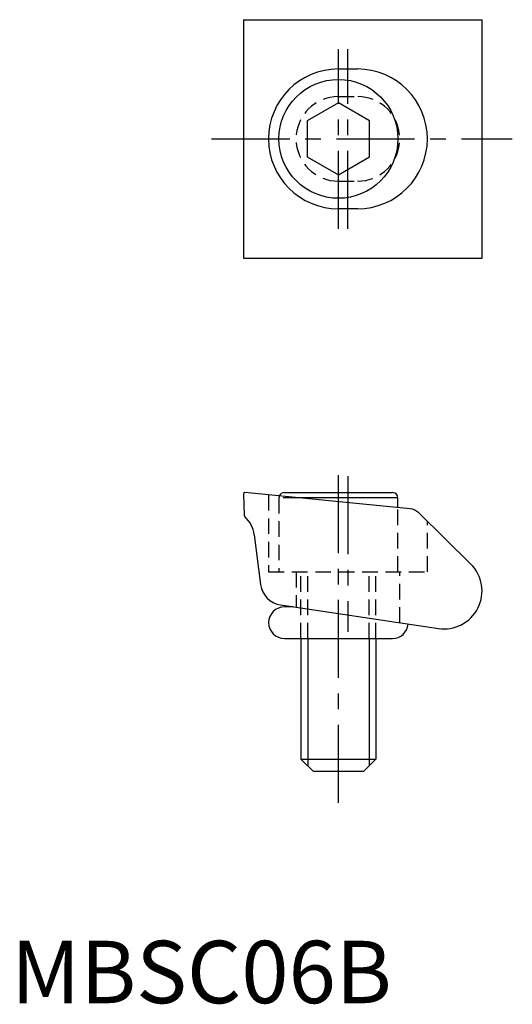
# Model space of a CAD drawing. Extents: x 0.7 to 40.1, y -0.1 to 78.8.
import ezdxf

# ---------------------------------------------------------------- set-up
doc = ezdxf.new("R2010")
doc.units = 0
doc.header["$LTSCALE"] = 5
doc.linetypes.add('CENTER', pattern=[2, 1.25, -0.25, 0.25, -0.25])
doc.linetypes.add('HIDDEN', pattern=[0.375, 0.25, -0.125])
doc.layers.get('0').update_dxf_attribs({"linetype": 'CONTINUOUS'})
for name, color, linetype in [('1', 1, 'CENTER'), ('2', 2, 'HIDDEN'), ('3', 3, 'CONTINUOUS')]:
    doc.layers.add(name, color=color, linetype=linetype)
doc.styles.add('STANDARD1', font='txt')

msp = doc.modelspace()

# ---------------------------------------------------------------- linework, layer by layer
for p, q in [((18.617, 78.794), (18.617, 59.694)), ((18.617, 78.794), (37.717, 78.794)), ((37.717, 59.694), (37.717, 78.794)), ((26.218, 74.844), (27.742, 74.844)), ((26.217, 72.13), (23.717, 70.687)), ((28.717, 70.687), (26.217, 72.13)), ((23.717, 70.687), (23.717, 67.8)), ((28.717, 67.8), (28.717, 70.687)), ((23.717, 67.8), (26.217, 66.357)), ((26.217, 66.357), (28.717, 67.8)), ((27.742, 63.643), (26.218, 63.643)), ((18.617, 59.694), (37.717, 59.694)), ((18.618, 40.786), (18.678, 39.059)), ((31.962, 39.606), (18.722, 40.904)), ((21.878, 40.904), (30.557, 40.904)), ((21.878, 40.904), (30.557, 40.904)), ((30.98, 40.481), (23.035, 40.481)), ((30.98, 40.481), (23.035, 40.481)), ((30.98, 39.702), (30.98, 40.481)), ((30.98, 39.702), (30.98, 40.481)), ((36.825, 35.185), (32.659, 39.276)), ((19.464, 37.532), (19.979, 33.542)), ((21.58, 31.905), (34.219, 30.016)), ((22.562, 31.758), (21.899, 31.758)), ((21.899, 29.218), (30.535, 29.218)), ((23.217, 29.218), (23.217, 19.554)), ((23.217, 29.218), (23.217, 19.554)), ((29.217, 29.218), (29.217, 19.554)), ((29.217, 29.218), (29.217, 19.554)), ((23.217, 19.554), (29.217, 19.554)), ((24.217, 18.554), (23.217, 19.554)), ((23.217, 19.554), (29.217, 19.554)), ((24.217, 18.554), (23.217, 19.554)), ((29.217, 19.554), (28.217, 18.554)), ((29.217, 19.554), (28.217, 18.554)), ((28.217, 18.554), (24.217, 18.554)), ((28.217, 18.554), (24.217, 18.554))]:
    msp.add_line(p, q)
msp.add_circle((26.217, 69.244), 4.762)
for centre, radius, start, end in [((26.218, 69.244), 5.601, 90, 270), ((27.741, 69.244), 5.601, 270, 90), ((18.732, 40.79), 0.114, 94.98302, 181.99815), ((21.878, 40.481), 0.423, 90, 158.9382), ((21.878, 40.481), 0.423, 90, 158.9382), ((30.557, 40.481), 0.423, 0, 90), ((30.557, 40.481), 0.423, 0, 90), ((31.851, 38.468), 1.143, 45, 84.4), ((18.792, 39.063), 0.114, 182, 227.36882), ((17.102, 37.227), 2.382, 7.35702, 47.36882), ((34.669, 33.03), 3.048, 261.4604, 45), ((21.863, 33.783), 1.899, 187.29288, 261.44709), ((21.899, 30.488), 1.27, 90, 270), ((30.535, 30.488), 1.27, 270, 354.97439)]:
    msp.add_arc(centre, radius, start, end)
at = {"layer": '1'}
for p, q in [((26.217, 62.044), (26.217, 76.444)), ((26.979, 62.044), (26.979, 76.444)), ((16.062, 69.244), (40.142, 69.244)), ((26.217, 16.054), (26.217, 43.054)), ((26.217, 16.054), (26.217, 43.054)), ((26.98, 42.211), (26.98, 29.74))]:
    msp.add_line(p, q, dxfattribs=at)
at = {"layer": '2'}
for p, q in [((26.218, 72.634), (27.741, 72.634)), ((26.217, 65.853), (27.741, 65.853)), ((20.617, 40.718), (20.617, 34.554)), ((21.455, 40.481), (21.455, 34.554)), ((23.035, 40.481), (21.455, 40.481)), ((21.455, 40.481), (21.455, 34.554)), ((23.035, 40.481), (21.455, 40.481)), ((30.98, 34.554), (30.98, 39.702)), ((30.98, 34.554), (30.98, 39.702)), ((33.342, 34.554), (33.342, 38.593)), ((20.617, 34.554), (33.342, 34.554)), ((22.827, 34.554), (22.827, 31.719)), ((23.217, 29.218), (23.217, 34.554)), ((23.217, 29.218), (23.217, 34.554)), ((23.759, 29.218), (23.759, 34.554)), ((23.759, 29.218), (23.759, 34.554)), ((28.676, 29.218), (28.676, 34.554)), ((28.676, 29.218), (28.676, 34.554)), ((29.217, 29.218), (29.217, 34.554)), ((29.217, 29.218), (29.217, 34.554)), ((31.132, 30.477), (31.132, 34.554))]:
    msp.add_line(p, q, dxfattribs=at)
at = {"layer": '2', "flags": 128}
msp.add_lwpolyline([(21.483, 40.633), (21.463, 40.563), (21.455, 40.481)], dxfattribs=at)
msp.add_lwpolyline([(21.483, 40.633), (21.463, 40.563), (21.455, 40.481)], dxfattribs=at)
at = {"layer": '2'}
for centre, start, end in [((26.218, 69.244), 90, 270), ((27.741, 69.244), 270, 90)]:
    msp.add_arc(centre, 3.391, start, end, dxfattribs=at)
at = {"layer": '3'}
for p, q in [((23.759, 29.218), (23.759, 19.013)), ((23.759, 29.218), (23.759, 19.013)), ((28.676, 29.218), (28.676, 19.013)), ((28.676, 29.218), (28.676, 19.013))]:
    msp.add_line(p, q, dxfattribs=at)

# ---------------------------------------------------------------- texts
at = {"color": 3, "style": 'STANDARD1'}
msp.add_text('MBSC06B', height=5, dxfattribs=at).set_placement((0, 0))

doc.saveas('drawing.dxf')
